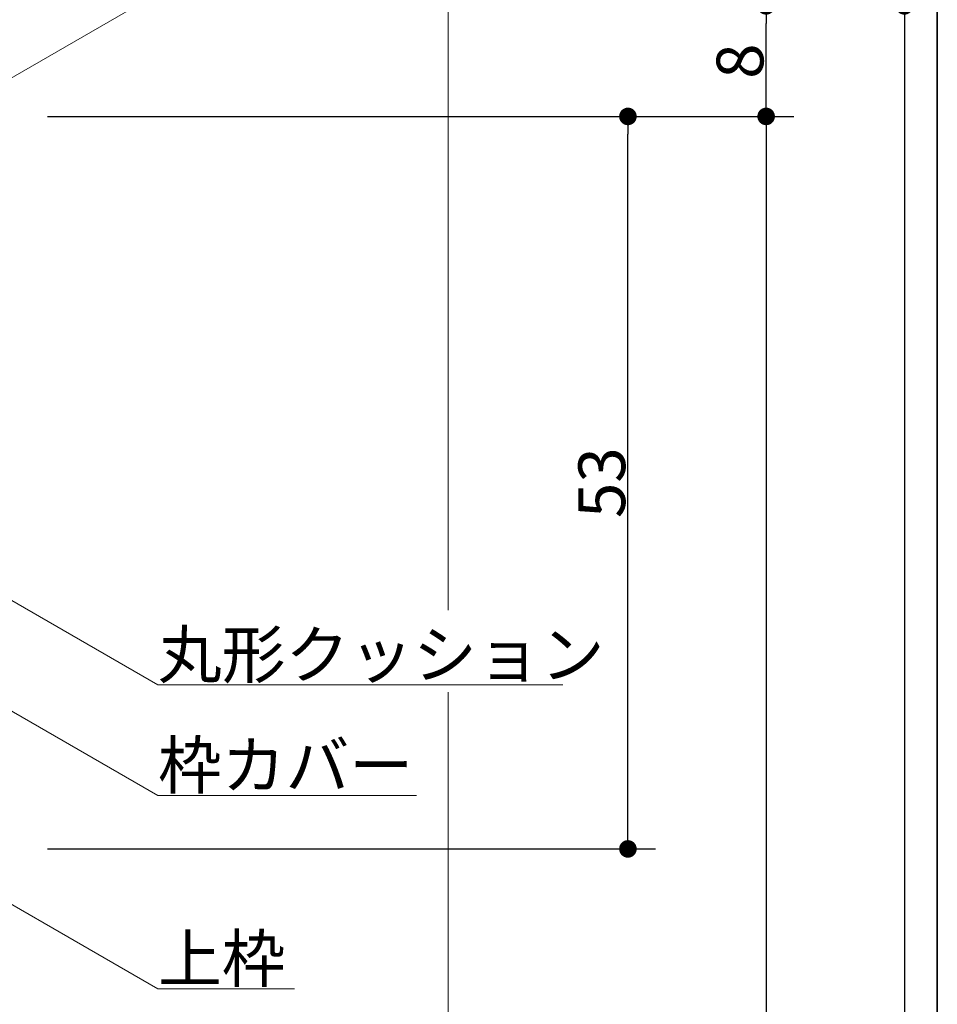
# Model space of a CAD drawing. Units: millimetres. Extents: x -4275 to 7850, y -3045 to 3045.
# Drawn here: x 3336 to 4000, y 268 to 980 of the extents above; entities that cross this region are included whole.
import ezdxf

# ---------------------------------------------------------------- set-up
doc = ezdxf.new("R2010")
doc.units = ezdxf.units.MM
doc.header["$LTSCALE"] = 20
doc.header["$PDMODE"] = 1
doc.header["$PDSIZE"] = -2
for name, color, linetype, lineweight in [('1図面枠', 7, 'Continuous', 15), ('2寸法-1', 7, 'Continuous', 15), ('2寸法-3', 7, 'Continuous', 15), ('3一般', 7, 'Continuous', 15)]:
    doc.layers.add(name, color=color, linetype=linetype, lineweight=lineweight)
doc.styles.add('MS PGothic', font='txt', dxfattribs={"bigfont": 'MS PGothic'})
doc.styles.get("Standard").update_dxf_attribs({"font": 'txt', "bigfont": 'BIGFONT.SHX'})
doc.dimstyles.new('SANWA-1', dxfattribs={"dimtxt": 43.49088541666666, "dimasz": 12.71240234375, "dimexe": 20, "dimexo": 20, "dimgap": 2, "dimtad": 1, "dimdec": 8, "dimdsep": 46, "dimtxsty": 'MS PGothic', "dimblk": 'DOT', "dimblk1": 'DOT', "dimblk2": 'DOT', "dimcen": 0, "dimazin": 0, "dimtfac": 0.8, "dimtdec": 8, "dimtix": 1, "dimtmove": 0, "dimatfit": 0, "dimldrblk": 'DOT', "dimfxl": 1, "dimfrac": 2, "dimtolj": 1, "dimarcsym": 0})

# ---------------------------------------------------------------- blocks, each defined once
blk = doc.blocks.new('グループ-30')
at = {"layer": '3一般', "color": 7, "linetype": 'Continuous', "lineweight": 15}
blk.add_line((3646.183200359173, 990.2454195669895), (3646.183200359173, -1999.999999999993), dxfattribs=at)
blk = doc.blocks.new('_Dot')
at = {"color": 0, "linetype": 'ByBlock', "lineweight": -2}
blk.add_line((-0.5, 0), (-1, 0), dxfattribs=at)
at = {"color": 0, "linetype": 'ByBlock', "const_width": 0.5}
blk.add_lwpolyline([(-0.25, 0, 1), (0.25, 0, 1)], format="xyb", close=True, dxfattribs=at)
blk = doc.blocks.new('*D158')
at = {"layer": '2寸法-1', "color": 0, "linetype": 'Continuous', "lineweight": -2}
for p, q in [((3356.18320033493, 910.245419566995), (3796.18320035773, 910.245419566995)), ((3776.18320035773, 392.9578218871318), (3776.18320035773, 897.533017223245)), ((3356.18320033493, 380.2454195433818), (3796.18320035773, 380.2454195433818))]:
    blk.add_line(p, q, dxfattribs=at)
at = {"layer": 'Defpoints', "color": 0}
for p in [(3336.18320033493, 910.245419566995), (3776.18320035773, 910.245419566995), (3336.18320033493, 380.2454195433818)]:
    blk.add_point(p, dxfattribs=at)
at = {"layer": '2寸法-1', "color": 0, "lineweight": -2, "xscale": 12.71240234375, "yscale": 12.71240234375, "zscale": 12.71240234375}
for p, rotation in [((3776.18320035773, 910.245419566995), 90), ((3776.18320035773, 380.2454195433818), 270)]:
    blk.add_blockref('_Dot', p, dxfattribs=dict(at, rotation=rotation))
at = {"layer": '2寸法-1', "color": 0, "lineweight": 15, "insert": (3757.270078251249, 645.2454195551884), "char_height": 33.82624421296288, "attachment_point": 5, "rotation": 90, "style": 'MS PGothic'}
blk.add_mtext('\\A1;53', dxfattribs=at)
blk = doc.blocks.new('*D159')
at = {"layer": '2寸法-1', "color": 0, "linetype": 'Continuous', "lineweight": -2}
for p, q in [((3716.183200359177, 990.2454195669975), (3896.183200357777, 990.2454195669975)), ((3876.183200357777, 922.957821910745), (3876.183200357777, 977.5330172232475)), ((3796.183200357731, 910.245419566995), (3896.183200357777, 910.245419566995))]:
    blk.add_line(p, q, dxfattribs=at)
at = {"layer": 'Defpoints', "color": 0}
for p in [(3696.183200359177, 990.2454195669975), (3876.183200357777, 990.2454195669975), (3776.183200357731, 910.245419566995)]:
    blk.add_point(p, dxfattribs=at)
at = {"layer": '2寸法-1', "color": 0, "lineweight": -2, "xscale": 12.71240234375, "yscale": 12.71240234375, "zscale": 12.71240234375}
for p, rotation in [((3876.183200357777, 990.2454195669975), 90), ((3876.183200357777, 910.245419566995), 270)]:
    blk.add_blockref('_Dot', p, dxfattribs=dict(at, rotation=rotation))
at = {"layer": '2寸法-1', "color": 0, "lineweight": 15, "insert": (3857.270078251295, 950.2454195669962), "char_height": 33.82624421296288, "attachment_point": 5, "rotation": 90, "style": 'MS PGothic'}
blk.add_mtext('\\A1;8', dxfattribs=at)
blk = doc.blocks.new('*D160')
at = {"layer": '2寸法-1', "color": 0, "linetype": 'Continuous', "lineweight": -2}
for p, q in [((3796.183200357777, 910.245419566995), (3896.183200357777, 910.2454195669952)), ((3876.183200357777, 897.5330172232452), (3876.183200357777, -1987.287597656252)), ((3796.183200357777, -2000.000000000002), (3896.183200357777, -2000.000000000002))]:
    blk.add_line(p, q, dxfattribs=at)
at = {"layer": 'Defpoints', "color": 0}
for p in [(3776.183200357777, 910.245419566995), (3776.183200357777, -2000.000000000002), (3876.183200357777, -2000.000000000002)]:
    blk.add_point(p, dxfattribs=at)
at = {"layer": '2寸法-1', "color": 0, "lineweight": -2, "xscale": 12.71240234375, "yscale": 12.71240234375, "zscale": 12.71240234375}
for p, rotation in [((3876.183200357777, 910.2454195669952), 90), ((3876.183200357777, -2000.000000000002), 270)]:
    blk.add_blockref('_Dot', p, dxfattribs=dict(at, rotation=rotation))
at = {"layer": '2寸法-1', "color": 0, "lineweight": 15, "insert": (3851.888630308324, -544.8772902165033), "char_height": 33.82624421296288, "attachment_point": 5, "rotation": 90, "style": 'MS PGothic'}
blk.add_mtext('\\A1;FIX高さ\u3000DH2 = H-8', dxfattribs=at)
blk = doc.blocks.new('*D161')
at = {"layer": '2寸法-1', "color": 0, "linetype": 'Continuous', "lineweight": -2}
for p, q in [((3896.183200357777, 990.2454195669914), (3996.183200357777, 990.2454195669916)), ((3976.183200357777, 977.5330172232416), (3976.183200357777, -1987.287597656252)), ((3896.183200357777, -2000.000000000002), (3996.183200357777, -2000.000000000002))]:
    blk.add_line(p, q, dxfattribs=at)
at = {"layer": 'Defpoints', "color": 0}
for p in [(3876.183200357777, 990.2454195669914), (3876.183200357777, -2000.000000000002), (3976.183200357777, -2000.000000000002)]:
    blk.add_point(p, dxfattribs=at)
at = {"layer": '2寸法-1', "color": 0, "lineweight": -2, "xscale": 12.71240234375, "yscale": 12.71240234375, "zscale": 12.71240234375}
for p, rotation in [((3976.183200357777, 990.2454195669916), 90), ((3976.183200357777, -2000.000000000002), 270)]:
    blk.add_blockref('_Dot', p, dxfattribs=dict(at, rotation=rotation))
at = {"layer": '2寸法-1', "color": 0, "lineweight": 15, "insert": (3952.437757649443, -504.8772902165051), "char_height": 43.49088541666666, "attachment_point": 5, "rotation": 90, "style": 'MS PGothic'}
blk.add_mtext('\\A1;H', dxfattribs=at)
blk = doc.blocks.new('グループ-74')
at = {"layer": '1図面枠', "color": 7, "linetype": 'Continuous', "lineweight": 35, "flags": 128}
blk.add_lwpolyline([(-4000, 2770), (4000, 2770), (4000, -2770), (-4000, -2770)], close=True, dxfattribs=at)
blk = doc.blocks.new('図面枠')
at = {"layer": '1図面枠', "color": 7}
blk.add_blockref('グループ-74', (0, 0), dxfattribs=at)

msp = doc.modelspace()

# ---------------------------------------------------------------- linework, layer by layer
at = {"layer": '2寸法-3', "color": 7, "linetype": 'Continuous', "lineweight": 15, "flags": 128}
for points in [[(3143.249869551935, 830.2454195670023), (3680.185619898257, 1140.245419566991), (3989.830802189923, 1140.245419566991)], [(3260.683199051917, 380.2454202437295), (3436.18320033493, 278.920443577474), (3534.960978112708, 278.920443577474)]]:
    msp.add_lwpolyline(points, dxfattribs=at)

# ---------------------------------------------------------------- block references
at = {"layer": '3一般', "color": 7}
msp.add_blockref('グループ-30', (0, 0), dxfattribs=at)

# ---------------------------------------------------------------- texts
at = {"layer": '2寸法-3', "color": 7, "char_height": 33.82624421296296, "attachment_point": 7, "line_spacing_factor": 0.6413784817913926}
for s, insert in [('{\\fMS PGothic|b0|i0|c128|p0;枠カバー}', (3436.18320033493, 423.8907937916731)), ('{\\fMS PGothic|b0|i0|c128|p0;上枠}', (3436.18320033493, 283.920443577474))]:
    msp.add_mtext(s, dxfattribs=dict(at, insert=insert))

# ---------------------------------------------------------------- dimensions: what is measured, and where the dimension line sits
at = {"layer": '2寸法-1', "color": 7, "linetype": 'Continuous', "lineweight": 15}
for base, p1, p2, text, override, picture, middle in [((3876.183200357777, 990.2454195669975), (3776.183200357731, 910.245419566995), (3696.183200359177, 990.2454195669975), '8', {"dimtxt": 33.82624421296288, "dimgap": 2, "dimpost": '<>', "dimtxsty": 'MS PGothic', "dimtmove": 2}, '*D159', (3857.270078251295, 950.2454195669962)), ((3976.183200357777, -2000.000000000002), (3876.183200357777, 990.2454195669914), (3876.183200357777, -2000.000000000002), 'H', {"dimgap": 2, "dimpost": '<>', "dimtxsty": 'MS PGothic', "dimtmove": 2}, '*D161', (3952.437757649443, -504.8772902165051)), ((3876.183200357777, -2000.000000000002), (3776.183200357777, 910.245419566995), (3776.183200357777, -2000.000000000002), 'FIX高さ\u3000DH2 = H-8', {"dimtxt": 33.82624421296288, "dimgap": 2, "dimpost": '<>', "dimtxsty": 'MS PGothic', "dimtmove": 2}, '*D160', (3851.888630308324, -544.8772902165033))]:
    dim = msp.add_linear_dim(base=base, p1=p1, p2=p2, angle=270, text=text, dimstyle='SANWA-1', override=override, dxfattribs=at)
    dim.commit()
    dim.dimension.update_dxf_attribs({"geometry": picture, "text_midpoint": middle})

# ---------------------------------------------------------------- next in the draw order: wipeouts: each hides what was drawn before it
at = {"color": 255, "linetype": 'Continuous', "lineweight": 5}
msp.add_wipeout([(3436.18320033493, 552.785793791673), (3729.043877418264, 552.785793791673), (3729.043877418264, 493.890793791673), (3436.18320033493, 493.890793791673)], dxfattribs=at).dxf.layer = '1図面枠'

# ---------------------------------------------------------------- next in the draw order: linework, layer by layer
at = {"layer": '2寸法-3', "color": 7, "linetype": 'Continuous', "lineweight": 15, "flags": 128}
for points in [[(2966.183201623293, 770.2454195669604), (3436.18320033493, 498.8907937916731), (3729.043877418264, 498.8907937916731)], [(2998.183202888797, 671.7702102222536), (3436.18320033493, 418.8907937916731), (3623.127861793264, 418.8907937916731)]]:
    msp.add_lwpolyline(points, dxfattribs=at)

# ---------------------------------------------------------------- next in the draw order: block references
at = {"layer": '1図面枠', "color": 7}
msp.add_blockref('図面枠', (0, 0), dxfattribs=at)

# ---------------------------------------------------------------- next in the draw order: texts
at = {"layer": '2寸法-3', "color": 7, "insert": (3436.18320033493, 503.8907937916731), "char_height": 33.82624421296296, "attachment_point": 7, "line_spacing_factor": 0.6413784817913926}
msp.add_mtext('{\\fMS PGothic|b0|i0|c128|p0;丸形クッション}', dxfattribs=at)

# ---------------------------------------------------------------- next in the draw order: dimensions: what is measured, and where the dimension line sits
at = {"layer": '2寸法-1', "color": 7, "linetype": 'Continuous', "lineweight": 15}
dim = msp.add_linear_dim(base=(3776.18320035773, 910.245419566995), p1=(3336.18320033493, 380.2454195433818), p2=(3336.18320033493, 910.245419566995), angle=270, text='53', dimstyle='SANWA-1', override={"dimtxt": 33.82624421296288, "dimgap": 2, "dimpost": '<>', "dimtxsty": 'MS PGothic', "dimtmove": 2}, dxfattribs=at)
dim.commit()
dim.dimension.update_dxf_attribs({"geometry": '*D158', "text_midpoint": (3757.270078251249, 645.2454195551884)})

doc.saveas('drawing.dxf')
